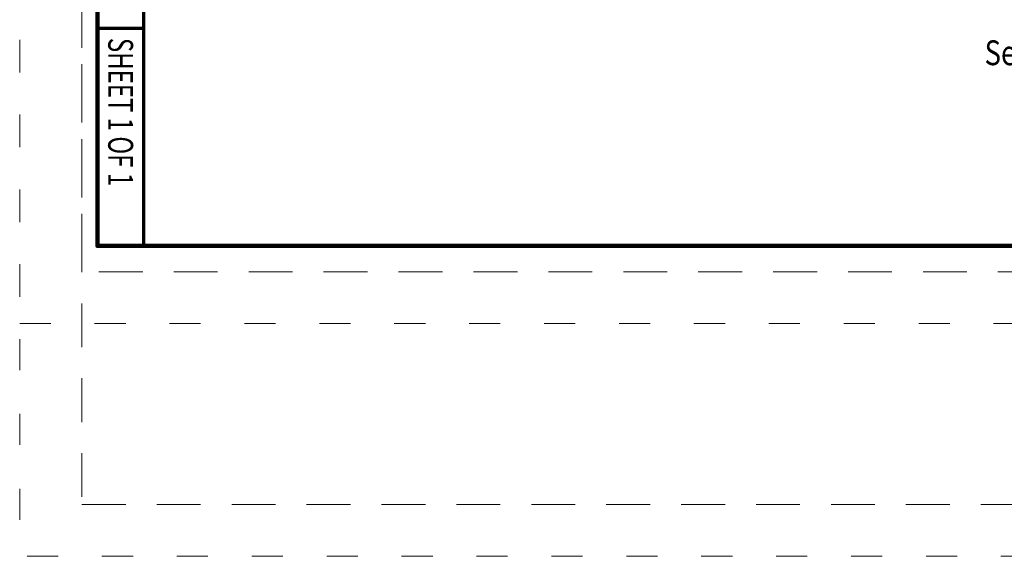
# Model space of a CAD drawing. Units: feet. Extents: x -4.4 to 12.1, y -2.8 to 11.2.
# Drawn here: x -0.2 to 2.9, y -1 to 0.7 of the extents above; entities that cross this region are included whole.
import ezdxf
from ezdxf.enums import TextEntityAlignment as Align

# ---------------------------------------------------------------- set-up
doc = ezdxf.new("R2010")
doc.units = ezdxf.units.FT
doc.header["$MEASUREMENT"] = 0
doc.linetypes.add('DGN Style 1', pattern=[0.141319, 0.000235139, -0.141083])
doc.linetypes.add('DGN Style 2', pattern=[0.235139, 0.141083, -0.094056])
for name, color, linetype, lineweight in [('C_DTAL_TEXT', 7, 'Continuous', 30), ('C_TBLK', 7, 'Continuous', 0), ('C_TBLK_PROJ_TEXT', 1, 'Continuous', 0)]:
    doc.layers.add(name, color=color, linetype=linetype, lineweight=lineweight)
doc.layers.add('C_PLOT_SHAP', color=5, linetype='Continuous', lineweight=70, plot=False)
doc.styles.add('Style-WORKING', font='WORKING.shx')

msp = doc.modelspace()

# ---------------------------------------------------------------- linework, layer by layer
at = {"layer": 'C_PLOT_SHAP', "color": 5, "linetype": 'DGN Style 1', "lineweight": 13, "flags": 128}
msp.add_lwpolyline([(-0.25, -0.25), (10.75, -0.25), (10.75, 8.25), (-0.25, 8.25)], close=True, dxfattribs=at)
at = {"layer": 'C_PLOT_SHAP', "color": 7, "linetype": 'DGN Style 2', "lineweight": 0, "flags": 128}
msp.add_lwpolyline([(-0.05, 8.0835), (10.55, 8.0835), (10.55, -0.0835), (-0.05, -0.0835)], close=True, dxfattribs=at)
at = {"layer": 'C_PLOT_SHAP', "color": 2, "linetype": 'DGN Style 1', "lineweight": 13, "flags": 128}
msp.add_lwpolyline([(-0.25, 7.5), (10.75, 7.5), (10.75, -1), (-0.25, -1)], close=True, dxfattribs=at)
at = {"layer": 'C_PLOT_SHAP', "color": 1, "linetype": 'DGN Style 2', "lineweight": 0, "flags": 128}
msp.add_lwpolyline([(-0.05, -0.8335), (10.55, -0.8335), (10.55, 7.3335), (-0.05, 7.3335)], close=True, dxfattribs=at)
at = {"layer": 'C_TBLK', "color": 7, "linetype": 'Continuous', "lineweight": 70}
for p, q in [((0.15, 0.7), (0.15, 1.85)), ((0.15, 0.7), (0, 0.7)), ((0.15, 0), (0.15, 0.7))]:
    msp.add_line(p, q, dxfattribs=at)
at = {"layer": 'C_TBLK', "color": 7, "linetype": 'Continuous', "lineweight": 158, "flags": 128}
msp.add_lwpolyline([(0, 7.25), (10.5, 7.25), (10.5, 0), (0, 0)], close=True, dxfattribs=at)
msp.add_lwpolyline([(0, 7.25), (10.5, 7.25), (10.5, 0), (0, 0)], close=True, dxfattribs=at)

# ---------------------------------------------------------------- texts
at = {"layer": 'C_DTAL_TEXT', "color": 7, "linetype": 'Continuous', "lineweight": 40, "style": 'Style-WORKING', "width": 0.8125}
msp.add_text('Section A-A', height=0.08, dxfattribs=at).set_placement((2.8548, 0.622), align=Align.MIDDLE_LEFT)
at = {"layer": 'C_TBLK_PROJ_TEXT', "color": 7, "linetype": 'Continuous', "lineweight": 40, "style": 'Style-WORKING', "width": 0.708324}
msp.add_text('SHEET 1 OF 1', height=0.08, rotation=270, dxfattribs=at).set_placement((0.0749, 0.6699), align=Align.MIDDLE_LEFT)

doc.saveas('drawing.dxf')
